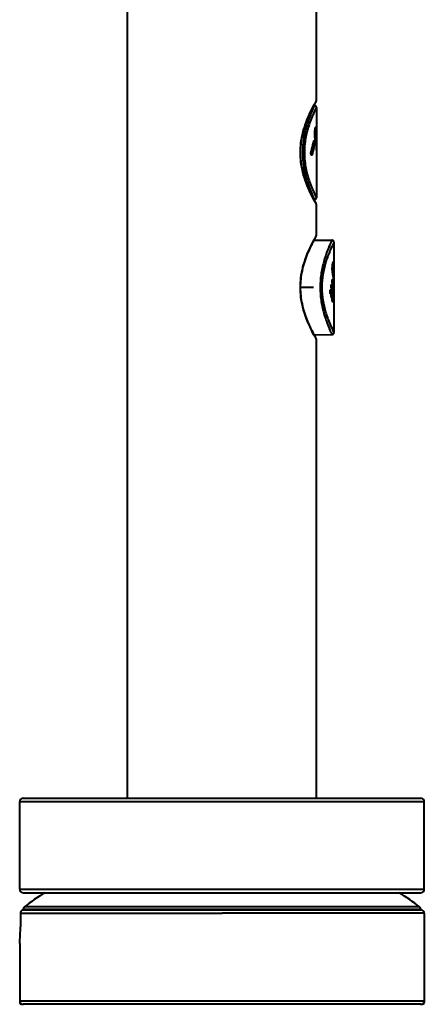
# Model space of a CAD drawing. Units: inches. Extents: x 0 to 559, y 0 to 432.
# Drawn here: x 388 to 418, y 257 to 330 of the extents above; entities that cross this region are included whole.
import ezdxf

# ---------------------------------------------------------------- set-up
doc = ezdxf.new("R2010")
doc.units = ezdxf.units.IN
doc.header["$MEASUREMENT"] = 0
doc.layers.add('Layer 1', color=7, linetype='Continuous')

msp = doc.modelspace()

# ---------------------------------------------------------------- linework, layer by layer
at = {"layer": 'Layer 1', "color": 7, "lineweight": 40}
for points in [[(396.398, 271.922), (396.398, 380.625)], [(410.398, 323.65), (410.398, 331.686)], [(410.234, 323.324), (410.266, 323.383), (410.294, 323.435)], [(410.235, 323.325), (410.266, 323.384), (410.294, 323.435)], [(410.294, 323.435), (410.318, 323.48)], [(410.318, 323.48), (410.338, 323.517)], [(410.338, 323.517), (410.368, 323.571)], [(410.35, 323.565), (410.351, 323.568), (410.352, 323.57), (410.354, 323.572), (410.355, 323.574), (410.356, 323.577), (410.358, 323.579), (410.359, 323.581), (410.36, 323.583), (410.361, 323.585), (410.362, 323.588)], [(410.362, 323.588), (410.398, 323.65)], [(410.362, 323.588), (410.375, 323.609), (410.383, 323.625), (410.39, 323.637)], [(410.368, 323.571), (410.385, 323.601)], [(410.39, 323.637), (410.395, 323.645), (410.397, 323.65), (410.398, 323.65)], [(410.207, 316.298), (410.137, 316.432), (410.022, 316.66), (409.917, 316.883), (409.831, 317.075), (409.742, 317.286), (409.661, 317.492), (409.587, 317.693), (409.572, 317.737), (409.507, 317.934), (409.45, 318.127), (409.398, 318.317), (409.354, 318.503), (409.316, 318.687), (409.309, 318.719), (409.278, 318.902), (409.252, 319.085), (409.232, 319.266), (409.218, 319.445), (409.209, 319.624), (409.207, 319.8), (409.209, 319.977), (409.218, 320.155), (409.232, 320.335), (409.252, 320.516), (409.278, 320.698), (409.309, 320.881), (409.316, 320.914), (409.354, 321.097), (409.399, 321.284), (409.45, 321.474), (409.508, 321.667), (409.573, 321.863), (409.588, 321.907), (409.661, 322.109), (409.742, 322.315), (409.831, 322.526), (409.917, 322.718), (410.023, 322.94), (410.137, 323.168), (410.207, 323.302)], [(410.235, 316.275), (410.2, 316.341), (410.162, 316.415), (410.121, 316.496), (410.077, 316.584), (410.03, 316.679), (409.981, 316.782), (409.93, 316.892), (409.877, 317.009), (409.824, 317.132), (409.77, 317.26), (409.716, 317.394), (409.663, 317.532), (409.612, 317.674), (409.562, 317.819), (409.515, 317.967), (409.47, 318.117), (409.428, 318.269), (409.39, 318.422), (409.355, 318.575), (409.325, 318.729), (409.298, 318.882), (409.276, 319.036), (409.257, 319.188), (409.242, 319.341), (409.232, 319.494), (409.226, 319.647), (409.224, 319.799), (409.226, 319.952), (409.232, 320.105), (409.242, 320.257), (409.257, 320.41), (409.275, 320.563), (409.298, 320.716), (409.324, 320.87), (409.355, 321.023), (409.39, 321.176), (409.428, 321.329), (409.47, 321.481), (409.514, 321.631), (409.561, 321.779), (409.611, 321.924), (409.662, 322.066), (409.715, 322.204), (409.769, 322.339), (409.823, 322.467), (409.876, 322.59), (409.929, 322.707), (409.98, 322.817), (410.029, 322.92), (410.076, 323.015), (410.12, 323.103), (410.161, 323.184), (410.2, 323.258)], [(410.249, 323.301), (410.249, 323.301), (410.249, 323.301), (410.248, 323.299), (410.248, 323.299), (410.246, 323.295), (410.244, 323.29), (410.238, 323.277), (410.229, 323.258), (410.218, 323.234), (410.205, 323.205), (410.189, 323.171), (410.171, 323.132), (410.13, 323.039), (410.081, 322.927), (410.026, 322.797), (410.026, 322.797), (410.023, 322.789), (409.967, 322.65), (409.953, 322.614), (409.903, 322.487), (409.856, 322.358), (409.838, 322.308), (409.832, 322.29), (409.787, 322.161), (409.745, 322.034), (409.705, 321.909), (409.68, 321.826), (409.645, 321.703), (409.612, 321.581), (409.581, 321.46), (409.576, 321.44), (409.548, 321.32), (409.522, 321.202), (409.499, 321.084), (409.477, 320.968)], [(410.398, 323.151), (410.397, 323.149), (410.397, 323.149), (410.394, 323.144), (410.393, 323.141), (410.388, 323.131), (410.387, 323.129), (410.378, 323.111), (410.367, 323.09), (410.354, 323.063), (410.321, 322.995), (410.28, 322.909), (410.232, 322.805), (410.177, 322.685), (410.124, 322.562), (410.118, 322.548), (410.086, 322.472), (410.036, 322.35), (409.989, 322.231), (409.98, 322.209), (409.936, 322.091), (409.894, 321.974), (409.855, 321.858), (409.827, 321.773), (409.792, 321.659), (409.759, 321.547), (409.728, 321.435), (409.72, 321.407), (409.692, 321.296), (409.665, 321.187), (409.641, 321.078), (409.619, 320.97)], [(410.2, 323.258), (410.234, 323.324)], [(410.223, 323.302), (410.235, 323.325)], [(410.249, 323.301), (410.223, 323.302)], [(410.398, 323.151), (410.398, 323.155), (410.397, 323.161), (410.397, 323.166), (410.396, 323.172), (410.396, 323.177), (410.395, 323.183), (410.393, 323.188), (410.391, 323.194), (410.39, 323.199), (410.388, 323.205), (410.386, 323.21), (410.383, 323.216), (410.38, 323.221), (410.377, 323.227), (410.374, 323.232), (410.371, 323.237), (410.367, 323.242), (410.363, 323.247), (410.359, 323.252), (410.354, 323.257), (410.349, 323.261), (410.345, 323.266), (410.339, 323.27), (410.334, 323.274), (410.328, 323.278), (410.322, 323.281), (410.316, 323.285), (410.31, 323.288), (410.304, 323.291), (410.297, 323.293), (410.29, 323.295), (410.283, 323.297), (410.276, 323.299), (410.269, 323.3), (410.262, 323.301), (410.254, 323.301), (410.249, 323.301)], [(410.398, 323.151), (410.398, 316.449)], [(410.368, 321.558), (410.368, 321.56), (410.365, 321.582), (410.362, 321.601), (410.36, 321.617), (410.358, 321.626), (410.355, 321.637), (410.352, 321.646), (410.349, 321.653), (410.347, 321.659), (410.344, 321.663), (410.341, 321.666), (410.339, 321.668), (410.337, 321.669), (410.335, 321.67), (410.333, 321.67), (410.33, 321.67), (410.328, 321.669), (410.325, 321.667), (410.324, 321.666), (410.321, 321.663), (410.317, 321.659), (410.314, 321.653), (410.31, 321.646), (410.31, 321.645), (410.306, 321.636), (410.303, 321.629), (410.299, 321.617), (410.297, 321.61), (410.292, 321.594), (410.291, 321.589), (410.286, 321.57), (410.285, 321.566), (410.28, 321.545), (410.276, 321.52), (410.275, 321.516), (410.271, 321.489), (410.267, 321.461), (410.263, 321.431), (410.26, 321.403), (410.257, 321.37), (410.255, 321.343), (410.253, 321.308), (410.252, 321.282), (410.251, 321.263), (410.25, 321.227), (410.249, 321.191), (410.25, 321.155), (410.251, 321.119), (410.251, 321.098), (410.253, 321.062), (410.255, 321.027), (410.258, 320.994), (410.261, 320.968), (410.262, 320.953)], [(410.312, 321.017), (410.309, 321.032), (410.308, 321.038), (410.306, 321.056), (410.305, 321.061), (410.304, 321.08), (410.303, 321.086), (410.303, 321.09), (410.302, 321.101), (410.301, 321.112), (410.3, 321.134), (410.299, 321.143), (410.299, 321.167), (410.299, 321.191), (410.299, 321.2), (410.299, 321.223), (410.299, 321.233), (410.3, 321.256), (410.302, 321.278), (410.303, 321.288), (410.305, 321.308), (410.307, 321.327), (410.308, 321.339), (410.311, 321.354), (410.314, 321.367), (410.314, 321.37), (410.317, 321.38), (410.319, 321.388), (410.321, 321.395), (410.323, 321.398), (410.325, 321.402), (410.326, 321.405), (410.328, 321.408), (410.33, 321.409), (410.331, 321.41), (410.333, 321.41), (410.333, 321.41), (410.334, 321.41), (410.335, 321.41), (410.337, 321.409), (410.338, 321.407), (410.339, 321.405), (410.34, 321.405), (410.341, 321.401), (410.341, 321.401), (410.343, 321.396), (410.345, 321.391), (410.347, 321.384), (410.348, 321.376), (410.349, 321.372)], [(410.349, 321.372), (410.349, 321.372), (410.349, 321.37), (410.349, 321.369), (410.35, 321.368), (410.35, 321.367), (410.35, 321.366), (410.35, 321.364), (410.35, 321.363), (410.35, 321.361), (410.351, 321.36), (410.351, 321.358)], [(410.351, 321.358), (410.358, 321.307), (410.364, 321.255), (410.365, 321.25), (410.37, 321.198), (410.376, 321.146), (410.38, 321.095), (410.385, 321.043), (410.388, 320.991), (410.391, 320.94), (410.393, 320.888), (410.395, 320.836), (410.397, 320.785), (410.397, 320.733), (410.398, 320.681)], [(410.398, 321.021), (410.397, 321.067), (410.397, 321.114), (410.396, 321.161), (410.394, 321.208), (410.392, 321.255), (410.39, 321.302), (410.387, 321.349), (410.383, 321.396), (410.38, 321.443), (410.375, 321.489), (410.373, 321.511), (410.368, 321.558)], [(410.005, 319.846), (410.027, 319.921), (410.048, 319.995), (410.068, 320.07), (410.088, 320.145), (410.107, 320.22), (410.125, 320.296), (410.143, 320.372), (410.161, 320.448), (410.177, 320.524), (410.194, 320.601), (410.196, 320.612)], [(410.196, 320.612), (410.198, 320.622), (410.201, 320.631), (410.202, 320.636), (410.203, 320.64), (410.204, 320.642), (410.207, 320.649), (410.209, 320.654), (410.212, 320.657), (410.213, 320.659), (410.215, 320.661), (410.217, 320.663), (410.219, 320.665), (410.221, 320.666), (410.223, 320.666), (410.225, 320.666), (410.226, 320.665), (410.228, 320.664), (410.23, 320.663), (410.232, 320.661), (410.234, 320.658), (410.236, 320.654), (410.238, 320.65), (410.24, 320.644), (410.243, 320.637), (410.245, 320.629), (410.245, 320.628), (410.247, 320.618), (410.249, 320.607), (410.251, 320.599), (410.252, 320.585), (410.254, 320.57), (410.254, 320.565), (410.255, 320.548), (410.255, 320.531), (410.255, 320.528), (410.256, 320.51), (410.256, 320.507), (410.255, 320.49), (410.255, 320.488), (410.254, 320.471), (410.254, 320.469), (410.253, 320.453), (410.253, 320.45), (410.251, 320.436), (410.25, 320.432), (410.248, 320.419)], [(410.262, 320.953), (410.263, 320.942), (410.265, 320.927), (410.267, 320.912), (410.268, 320.903), (410.27, 320.889), (410.273, 320.875), (410.275, 320.862), (410.276, 320.854), (410.278, 320.842), (410.281, 320.83), (410.283, 320.818)], [(410.283, 320.818), (410.286, 320.806), (410.299, 320.742), (410.312, 320.678), (410.324, 320.614), (410.334, 320.549), (410.344, 320.485), (410.353, 320.421), (410.361, 320.356), (410.369, 320.292), (410.376, 320.227), (410.377, 320.214), (410.382, 320.149), (410.387, 320.084), (410.391, 320.02), (410.394, 319.955), (410.396, 319.89), (410.397, 319.825), (410.398, 319.761)], [(410.398, 320.1), (410.397, 320.161), (410.396, 320.221), (410.395, 320.281), (410.392, 320.341), (410.388, 320.401), (410.385, 320.462), (410.38, 320.522), (410.374, 320.582), (410.368, 320.642), (410.361, 320.702), (410.353, 320.762), (410.345, 320.822), (410.335, 320.882), (410.333, 320.898), (410.323, 320.958), (410.312, 321.017)], [(410.081, 319.653), (410.079, 319.646), (410.077, 319.639), (410.074, 319.632), (410.072, 319.626), (410.069, 319.621), (410.066, 319.616), (410.066, 319.616), (410.063, 319.612), (410.06, 319.608), (410.06, 319.607), (410.057, 319.605), (410.054, 319.603), (410.053, 319.602), (410.05, 319.601), (410.048, 319.6), (410.046, 319.6), (410.045, 319.6), (410.042, 319.6), (410.039, 319.601), (410.037, 319.602), (410.034, 319.603), (410.031, 319.605), (410.028, 319.608), (410.025, 319.611), (410.022, 319.615), (410.021, 319.617), (410.018, 319.622), (410.015, 319.628), (410.012, 319.635), (410.01, 319.639), (410.007, 319.647), (410.004, 319.656), (410.002, 319.667), (409.999, 319.678), (409.997, 319.69), (409.996, 319.702), (409.996, 319.702), (409.994, 319.715), (409.994, 319.729), (409.993, 319.739), (409.993, 319.753), (409.993, 319.763), (409.994, 319.777), (409.994, 319.782), (409.995, 319.795), (409.996, 319.801), (409.998, 319.813), (409.999, 319.819), (410.001, 319.83), (410.002, 319.836), (410.005, 319.846)], [(410.248, 320.419), (410.247, 320.414), (410.233, 320.337), (410.219, 320.26), (410.204, 320.183), (410.188, 320.107), (410.172, 320.031), (410.155, 319.955), (410.137, 319.879), (410.119, 319.804), (410.1, 319.728), (410.081, 319.653)], [(409.477, 318.632), (409.499, 318.515), (409.523, 318.398), (409.548, 318.279), (409.577, 318.159), (409.581, 318.14), (409.612, 318.019), (409.645, 317.897), (409.68, 317.775), (409.705, 317.691), (409.744, 317.567), (409.786, 317.44), (409.831, 317.311), (409.837, 317.292), (409.886, 317.16), (409.903, 317.114), (409.916, 317.079), (409.966, 316.951), (410.018, 316.823), (410.026, 316.804), (410.081, 316.674), (410.13, 316.562), (410.171, 316.468), (410.189, 316.429), (410.204, 316.395), (410.218, 316.366), (410.229, 316.342), (410.238, 316.323), (410.244, 316.309), (410.246, 316.305), (410.248, 316.301), (410.248, 316.301), (410.249, 316.299), (410.249, 316.299), (410.249, 316.299)], [(409.619, 318.63), (409.641, 318.522), (409.665, 318.413), (409.692, 318.303), (409.72, 318.193), (409.751, 318.081), (409.783, 317.969), (409.818, 317.856), (409.855, 317.742), (409.894, 317.627), (409.936, 317.51), (409.981, 317.391), (409.989, 317.369), (410.018, 317.295), (410.067, 317.173), (410.118, 317.051), (410.17, 316.931), (410.177, 316.915), (410.232, 316.794), (410.28, 316.691), (410.321, 316.605), (410.354, 316.537), (410.367, 316.51), (410.378, 316.488), (410.387, 316.471), (410.388, 316.467), (410.393, 316.458), (410.393, 316.458), (410.397, 316.451), (410.397, 316.45), (410.398, 316.449)], [(410.212, 316.289), (410.211, 316.29), (410.211, 316.291), (410.21, 316.292), (410.21, 316.293), (410.21, 316.293), (410.209, 316.294), (410.208, 316.295), (410.208, 316.296), (410.207, 316.297), (410.207, 316.298)], [(410.223, 316.298), (410.249, 316.299)], [(410.266, 316.216), (410.234, 316.276)], [(410.249, 316.299), (410.258, 316.299), (410.267, 316.3), (410.276, 316.301), (410.284, 316.303), (410.293, 316.306), (410.301, 316.308), (410.309, 316.312), (410.317, 316.315), (410.324, 316.319), (410.331, 316.324), (410.338, 316.329), (410.344, 316.334), (410.35, 316.339), (410.356, 316.345), (410.361, 316.35), (410.366, 316.356), (410.37, 316.363), (410.375, 316.369), (410.379, 316.375), (410.382, 316.382), (410.385, 316.389), (410.388, 316.396), (410.39, 316.402), (410.392, 316.409), (410.394, 316.416), (410.396, 316.423), (410.397, 316.43), (410.397, 316.436), (410.398, 316.443), (410.398, 316.449)], [(410.318, 316.12), (410.294, 316.165), (410.266, 316.217)], [(410.294, 316.165), (410.266, 316.216)], [(410.385, 315.999), (410.355, 316.052), (410.339, 316.082), (410.318, 316.12)], [(410.368, 316.029), (410.338, 316.083), (410.318, 316.12)], [(410.351, 316.033), (410.351, 316.033), (410.351, 316.033), (410.351, 316.033), (410.35, 316.034), (410.35, 316.034), (410.35, 316.034), (410.35, 316.034), (410.35, 316.035), (410.35, 316.035), (410.35, 316.035)], [(410.385, 315.999), (410.368, 316.028)], [(410.398, 315.95), (410.368, 316.003)], [(410.398, 315.95), (410.396, 315.953)], [(410.398, 313.65), (410.398, 315.95)], [(410.213, 306.287), (410.144, 306.418), (410.029, 306.647), (409.923, 306.87), (409.836, 307.062), (409.747, 307.274), (409.666, 307.48), (409.591, 307.682), (409.575, 307.729), (409.51, 307.926), (409.452, 308.119), (409.4, 308.31), (409.355, 308.496), (409.317, 308.681), (409.31, 308.718), (409.278, 308.901), (409.252, 309.083), (409.232, 309.265), (409.218, 309.445), (409.209, 309.624), (409.207, 309.8), (409.209, 309.977), (409.218, 310.156), (409.232, 310.336), (409.252, 310.517), (409.278, 310.7), (409.31, 310.883), (409.317, 310.92), (409.355, 311.104), (409.4, 311.291), (409.452, 311.481), (409.51, 311.675), (409.575, 311.872), (409.591, 311.918), (409.666, 312.121), (409.747, 312.327), (409.837, 312.538), (409.923, 312.731), (410.03, 312.954), (410.145, 313.183), (410.213, 313.314)], [(410.235, 306.275), (410.2, 306.341), (410.162, 306.415), (410.121, 306.496), (410.077, 306.584), (410.03, 306.679), (409.981, 306.782), (409.93, 306.892), (409.877, 307.009), (409.824, 307.131), (409.77, 307.26), (409.716, 307.394), (409.663, 307.532), (409.612, 307.674), (409.562, 307.819), (409.515, 307.967), (409.47, 308.117), (409.428, 308.269), (409.39, 308.422), (409.355, 308.575), (409.325, 308.728), (409.298, 308.882), (409.276, 309.035), (409.257, 309.188), (409.242, 309.341), (409.232, 309.494), (409.226, 309.647), (409.224, 309.799), (409.226, 309.952), (409.232, 310.104), (409.242, 310.257), (409.257, 310.41), (409.275, 310.563), (409.298, 310.716), (409.324, 310.87), (409.355, 311.023), (409.39, 311.176), (409.428, 311.329), (409.469, 311.481), (409.514, 311.631), (409.561, 311.779), (409.611, 311.924), (409.662, 312.066), (409.715, 312.204), (409.769, 312.338), (409.823, 312.467), (409.876, 312.59), (409.929, 312.707), (409.98, 312.817), (410.029, 312.92), (410.076, 313.015), (410.12, 313.103), (410.161, 313.184), (410.2, 313.258)], [(410.2, 313.258), (410.234, 313.324), (410.266, 313.383), (410.294, 313.435)], [(410.228, 313.313), (410.235, 313.325), (410.266, 313.384), (410.294, 313.436)], [(410.228, 313.313), (411.549, 313.301)], [(410.294, 313.435), (410.318, 313.48)], [(410.318, 313.48), (410.338, 313.517)], [(410.338, 313.517), (410.368, 313.571)], [(410.35, 313.565), (410.351, 313.568), (410.352, 313.57), (410.354, 313.572), (410.355, 313.574), (410.356, 313.576), (410.358, 313.579), (410.359, 313.581), (410.36, 313.583), (410.361, 313.585), (410.362, 313.588)], [(410.362, 313.588), (410.398, 313.65)], [(410.362, 313.588), (410.375, 313.609), (410.383, 313.625), (410.39, 313.637)], [(410.368, 313.571), (410.385, 313.601)], [(410.39, 313.637), (410.395, 313.645), (410.397, 313.649), (410.398, 313.65)], [(411.549, 313.301), (411.549, 313.301), (411.549, 313.301), (411.548, 313.299), (411.548, 313.299), (411.546, 313.295), (411.544, 313.29), (411.538, 313.277), (411.529, 313.258), (411.518, 313.234), (411.505, 313.205), (411.489, 313.171), (411.471, 313.132), (411.43, 313.039), (411.381, 312.927), (411.326, 312.797), (411.326, 312.797), (411.323, 312.789), (411.267, 312.65), (411.253, 312.614), (411.203, 312.487), (411.156, 312.359), (411.138, 312.308), (411.131, 312.291), (411.087, 312.161), (411.045, 312.034), (411.005, 311.91), (410.98, 311.826), (410.945, 311.703), (410.912, 311.581), (410.881, 311.46), (410.876, 311.44), (410.848, 311.321), (410.822, 311.202), (410.799, 311.085), (410.777, 310.968)], [(411.698, 313.151), (411.697, 313.155), (411.697, 313.161), (411.697, 313.166), (411.696, 313.171), (411.695, 313.177), (411.694, 313.183), (411.693, 313.188), (411.692, 313.194), (411.69, 313.199), (411.688, 313.205), (411.686, 313.21), (411.683, 313.216), (411.68, 313.221), (411.677, 313.227), (411.674, 313.232), (411.671, 313.237), (411.667, 313.242), (411.663, 313.247), (411.659, 313.252), (411.654, 313.257), (411.65, 313.262), (411.644, 313.266), (411.639, 313.27), (411.634, 313.274), (411.628, 313.278), (411.622, 313.281), (411.616, 313.285), (411.61, 313.288), (411.603, 313.29), (411.597, 313.293), (411.59, 313.295), (411.583, 313.297), (411.576, 313.299), (411.569, 313.3), (411.561, 313.301), (411.554, 313.301), (411.549, 313.301)], [(411.698, 313.151), (411.697, 313.15), (411.696, 313.149), (411.694, 313.144), (411.693, 313.141), (411.687, 313.131), (411.686, 313.129), (411.678, 313.111), (411.667, 313.089), (411.654, 313.063), (411.621, 312.995), (411.58, 312.909), (411.532, 312.805), (411.477, 312.685), (411.424, 312.562), (411.418, 312.549), (411.386, 312.473), (411.336, 312.35), (411.289, 312.231), (411.281, 312.209), (411.236, 312.091), (411.194, 311.974), (411.155, 311.858), (411.127, 311.774), (411.092, 311.66), (411.059, 311.547), (411.028, 311.436), (411.02, 311.407), (410.992, 311.297), (410.965, 311.187), (410.941, 311.079), (410.919, 310.971)], [(411.698, 313.151), (411.698, 306.449)], [(411.575, 311.508), (411.571, 311.482), (411.567, 311.453), (411.565, 311.432), (411.563, 311.413), (411.56, 311.381), (411.557, 311.347), (411.556, 311.323), (411.554, 311.288), (411.553, 311.253), (411.553, 311.225), (411.552, 311.19), (411.553, 311.156), (411.553, 311.122), (411.555, 311.088), (411.557, 311.061), (411.559, 311.027), (411.562, 310.994), (411.564, 310.972), (411.568, 310.941), (411.571, 310.911), (411.574, 310.895), (411.577, 310.874), (411.581, 310.85), (411.586, 310.829)], [(411.67, 311.567), (411.669, 311.572), (411.667, 311.59), (411.664, 311.606), (411.662, 311.62), (411.66, 311.63), (411.657, 311.639), (411.655, 311.648), (411.653, 311.655), (411.653, 311.655), (411.65, 311.66), (411.648, 311.664), (411.646, 311.668), (411.643, 311.67), (411.641, 311.672), (411.641, 311.672), (411.639, 311.674), (411.637, 311.674), (411.635, 311.675), (411.633, 311.675), (411.631, 311.674), (411.629, 311.673), (411.626, 311.671), (411.624, 311.669), (411.621, 311.665), (411.618, 311.661), (411.615, 311.656), (411.612, 311.649), (411.608, 311.641), (411.604, 311.631), (411.601, 311.622), (411.597, 311.61), (411.593, 311.595), (411.589, 311.579), (411.587, 311.573), (411.586, 311.568), (411.582, 311.55), (411.578, 311.53), (411.575, 311.508)], [(411.614, 311.03), (411.612, 311.04), (411.611, 311.05), (411.61, 311.061), (411.608, 311.072), (411.606, 311.092), (411.606, 311.096), (411.605, 311.1), (411.604, 311.122), (411.603, 311.133), (411.602, 311.157), (411.602, 311.179), (411.602, 311.202), (411.602, 311.226), (411.602, 311.238), (411.603, 311.261), (411.603, 311.265), (411.604, 311.269), (411.605, 311.291), (411.606, 311.304), (411.607, 311.316), (411.609, 311.328), (411.61, 311.339)], [(411.61, 311.339), (411.611, 311.348), (411.613, 311.361), (411.615, 311.369), (411.617, 311.38), (411.619, 311.387), (411.622, 311.396), (411.624, 311.402), (411.626, 311.407), (411.627, 311.409), (411.629, 311.412), (411.63, 311.415), (411.631, 311.415), (411.632, 311.416), (411.633, 311.417), (411.635, 311.417)], [(411.698, 310.125), (411.697, 310.185), (411.696, 310.245), (411.694, 310.305), (411.692, 310.364), (411.688, 310.424), (411.685, 310.484), (411.68, 310.544), (411.674, 310.604), (411.668, 310.663), (411.661, 310.723), (411.654, 310.783), (411.645, 310.842), (411.636, 310.901), (411.635, 310.911), (411.625, 310.971), (411.614, 311.03)], [(411.635, 311.417), (411.636, 311.417), (411.637, 311.416), (411.638, 311.416), (411.64, 311.414), (411.641, 311.411), (411.641, 311.411), (411.643, 311.407), (411.644, 311.403), (411.646, 311.4), (411.647, 311.393), (411.649, 311.388), (411.65, 311.381), (411.651, 311.375), (411.652, 311.366)], [(411.652, 311.366), (411.659, 311.315), (411.665, 311.264), (411.665, 311.262), (411.671, 311.211), (411.676, 311.16), (411.681, 311.109), (411.685, 311.057), (411.688, 311.006), (411.691, 310.955), (411.693, 310.903), (411.695, 310.852), (411.697, 310.8), (411.697, 310.749), (411.698, 310.698)], [(411.698, 311.041), (411.697, 311.088), (411.697, 311.135), (411.696, 311.182), (411.694, 311.229), (411.692, 311.276), (411.69, 311.323), (411.687, 311.369), (411.683, 311.417), (411.68, 311.463), (411.675, 311.51), (411.674, 311.521), (411.67, 311.567)], [(411.568, 310.245), (411.568, 310.255), (411.568, 310.264), (411.568, 310.274), (411.569, 310.283), (411.569, 310.284), (411.57, 310.301), (411.571, 310.31), (411.571, 310.318), (411.572, 310.321), (411.573, 310.335), (411.574, 310.339), (411.576, 310.351), (411.577, 310.355), (411.579, 310.364), (411.58, 310.367), (411.582, 310.375), (411.584, 310.38), (411.585, 310.384), (411.587, 310.386), (411.589, 310.39), (411.59, 310.392), (411.59, 310.392), (411.592, 310.394), (411.592, 310.394), (411.594, 310.395), (411.594, 310.395), (411.595, 310.395), (411.595, 310.395)], [(411.586, 310.829), (411.588, 310.819), (411.601, 310.755), (411.613, 310.692), (411.625, 310.628), (411.635, 310.564), (411.645, 310.5), (411.654, 310.436), (411.662, 310.372), (411.67, 310.308), (411.676, 310.243), (411.677, 310.233), (411.683, 310.169), (411.687, 310.104), (411.691, 310.04), (411.694, 309.975), (411.696, 309.911), (411.697, 309.847), (411.698, 309.782)], [(411.595, 310.395), (411.596, 310.395), (411.597, 310.395), (411.597, 310.395), (411.599, 310.394), (411.599, 310.394), (411.6, 310.392), (411.6, 310.392), (411.602, 310.39), (411.604, 310.386), (411.605, 310.383), (411.607, 310.378), (411.608, 310.375), (411.61, 310.367), (411.612, 310.358), (411.613, 310.351), (411.615, 310.339), (411.616, 310.324), (411.617, 310.318), (411.618, 310.301), (411.618, 310.301), (411.619, 310.283), (411.619, 310.274), (411.62, 310.264), (411.62, 310.255), (411.62, 310.245)], [(410.175, 309.8), (409.224, 309.8)], [(411.408, 309.474), (411.408, 309.483), (411.408, 309.493), (411.409, 309.502), (411.409, 309.511), (411.41, 309.515), (411.411, 309.529), (411.412, 309.538), (411.414, 309.546), (411.415, 309.552), (411.417, 309.563), (411.418, 309.569), (411.42, 309.579), (411.422, 309.584), (411.425, 309.593), (411.427, 309.597), (411.43, 309.604), (411.432, 309.608), (411.435, 309.612), (411.437, 309.616), (411.44, 309.619), (411.44, 309.619), (411.443, 309.621), (411.443, 309.621), (411.445, 309.623), (411.446, 309.623), (411.448, 309.624), (411.449, 309.624), (411.449, 309.624), (411.451, 309.624)], [(411.451, 309.624), (411.452, 309.624), (411.453, 309.624), (411.454, 309.624), (411.456, 309.623), (411.456, 309.623), (411.458, 309.621), (411.459, 309.621), (411.461, 309.619), (411.461, 309.619), (411.464, 309.616), (411.466, 309.612), (411.469, 309.608), (411.471, 309.604), (411.474, 309.597), (411.476, 309.59), (411.478, 309.581), (411.479, 309.579), (411.481, 309.569), (411.484, 309.558), (411.485, 309.547), (411.487, 309.533), (411.487, 309.529), (411.489, 309.514), (411.489, 309.512), (411.489, 309.502), (411.49, 309.493), (411.49, 309.483), (411.49, 309.474)], [(411.496, 309.859), (411.496, 309.869), (411.496, 309.879), (411.497, 309.888), (411.497, 309.897), (411.497, 309.9), (411.499, 309.915), (411.5, 309.924), (411.501, 309.932), (411.501, 309.937), (411.503, 309.949), (411.504, 309.954), (411.507, 309.965), (411.508, 309.97), (411.51, 309.979), (411.511, 309.983), (411.514, 309.99), (411.516, 309.994), (411.518, 309.998), (411.52, 310.001), (411.522, 310.004), (411.522, 310.004), (411.525, 310.007), (411.525, 310.007), (411.527, 310.008), (411.527, 310.008), (411.529, 310.009), (411.529, 310.009), (411.53, 310.01), (411.531, 310.01)], [(411.531, 309.71), (411.53, 309.71), (411.529, 309.71), (411.529, 309.71), (411.527, 309.711), (411.527, 309.711), (411.525, 309.712), (411.525, 309.713), (411.522, 309.715), (411.522, 309.715), (411.52, 309.718), (411.518, 309.721), (411.516, 309.726), (411.514, 309.73), (411.511, 309.737), (411.509, 309.745), (411.509, 309.745), (411.507, 309.754), (411.505, 309.764), (411.502, 309.776), (411.501, 309.786), (411.499, 309.801), (411.499, 309.804), (411.499, 309.806), (411.497, 309.822), (411.497, 309.831), (411.496, 309.84), (411.496, 309.85), (411.496, 309.859)], [(411.531, 310.01), (411.532, 310.01), (411.533, 310.009), (411.533, 310.009), (411.535, 310.008), (411.536, 310.008), (411.537, 310.007), (411.538, 310.006), (411.54, 310.004), (411.54, 310.004), (411.542, 310.001), (411.544, 309.998), (411.546, 309.993), (411.547, 309.989), (411.55, 309.983), (411.552, 309.974), (411.554, 309.965), (411.556, 309.954), (411.558, 309.942), (411.559, 309.933), (411.56, 309.918), (411.561, 309.915), (411.562, 309.898), (411.562, 309.897), (411.562, 309.888), (411.562, 309.879), (411.563, 309.869), (411.563, 309.859)], [(411.563, 309.859), (411.563, 309.85), (411.562, 309.84), (411.562, 309.831), (411.562, 309.822), (411.562, 309.821), (411.561, 309.804), (411.56, 309.801), (411.559, 309.786), (411.558, 309.777), (411.556, 309.765), (411.554, 309.754), (411.552, 309.745), (411.55, 309.737), (411.547, 309.73), (411.546, 309.726), (411.544, 309.721), (411.542, 309.718), (411.54, 309.715), (411.54, 309.715), (411.538, 309.713), (411.537, 309.712), (411.536, 309.711), (411.535, 309.711), (411.533, 309.71), (411.533, 309.71), (411.532, 309.71), (411.531, 309.71)], [(411.595, 310.095), (411.594, 310.095), (411.594, 310.095), (411.592, 310.096), (411.592, 310.096), (411.59, 310.098), (411.59, 310.098), (411.589, 310.1), (411.587, 310.104), (411.585, 310.107), (411.583, 310.112), (411.582, 310.115), (411.58, 310.123), (411.578, 310.132), (411.576, 310.139), (411.574, 310.151), (411.573, 310.155), (411.572, 310.169), (411.571, 310.172), (411.571, 310.18), (411.57, 310.189), (411.569, 310.207), (411.569, 310.207), (411.568, 310.216), (411.568, 310.226), (411.568, 310.235), (411.568, 310.245)], [(411.572, 309.568), (411.572, 309.578), (411.572, 309.587), (411.573, 309.597), (411.573, 309.606), (411.573, 309.606), (411.574, 309.624), (411.575, 309.633), (411.576, 309.641), (411.576, 309.644), (411.578, 309.658), (411.578, 309.662), (411.58, 309.674), (411.581, 309.677), (411.583, 309.687), (411.584, 309.69), (411.586, 309.698), (411.588, 309.703), (411.589, 309.707), (411.591, 309.709), (411.592, 309.713), (411.594, 309.715), (411.594, 309.715), (411.596, 309.717), (411.596, 309.717), (411.598, 309.718), (411.598, 309.718), (411.599, 309.718)], [(411.599, 309.418), (411.598, 309.418), (411.598, 309.419), (411.596, 309.419), (411.596, 309.419), (411.594, 309.421), (411.594, 309.421), (411.593, 309.423), (411.591, 309.427), (411.589, 309.43), (411.587, 309.435), (411.586, 309.438), (411.584, 309.446), (411.582, 309.455), (411.58, 309.462), (411.578, 309.474), (411.577, 309.488), (411.576, 309.495), (411.574, 309.511), (411.574, 309.512), (411.574, 309.512), (411.573, 309.53), (411.573, 309.539), (411.572, 309.549), (411.572, 309.558), (411.572, 309.568)], [(411.62, 310.245), (411.62, 310.235), (411.62, 310.226), (411.619, 310.216), (411.619, 310.207), (411.618, 310.189), (411.618, 310.189), (411.617, 310.172), (411.616, 310.166), (411.615, 310.151), (411.613, 310.139), (411.612, 310.132), (411.61, 310.123), (411.608, 310.115), (411.607, 310.112), (411.605, 310.107), (411.604, 310.104), (411.602, 310.1), (411.6, 310.098), (411.6, 310.098), (411.599, 310.097), (411.599, 310.096), (411.597, 310.095), (411.597, 310.095), (411.596, 310.095), (411.595, 310.095)], [(411.599, 309.718), (411.6, 309.718), (411.6, 309.718), (411.601, 309.718), (411.602, 309.717), (411.602, 309.717), (411.604, 309.715), (411.604, 309.715), (411.605, 309.713), (411.607, 309.709), (411.609, 309.706), (411.611, 309.701), (411.611, 309.698), (411.613, 309.69), (411.615, 309.681), (411.616, 309.674), (411.618, 309.661), (411.62, 309.647), (411.62, 309.641), (411.621, 309.624), (411.622, 309.606), (411.622, 309.597), (411.623, 309.587), (411.623, 309.578), (411.623, 309.568)], [(411.623, 309.568), (411.623, 309.558), (411.623, 309.549), (411.622, 309.539), (411.622, 309.53), (411.621, 309.512), (411.62, 309.494), (411.62, 309.489), (411.618, 309.475), (411.616, 309.462), (411.615, 309.455), (411.613, 309.446), (411.611, 309.438), (411.611, 309.435), (411.609, 309.43), (411.607, 309.427), (411.606, 309.424), (411.604, 309.421), (411.604, 309.421), (411.602, 309.42), (411.602, 309.419), (411.601, 309.419), (411.6, 309.418), (411.6, 309.418), (411.599, 309.418)], [(411.626, 309.954), (411.627, 309.963), (411.627, 309.973), (411.627, 309.982), (411.628, 309.991), (411.628, 310.01), (411.629, 310.018), (411.629, 310.027), (411.629, 310.027), (411.631, 310.043), (411.631, 310.045), (411.633, 310.059), (411.633, 310.061), (411.635, 310.073), (411.635, 310.074), (411.637, 310.084), (411.638, 310.088), (411.64, 310.092), (411.64, 310.094), (411.642, 310.098), (411.643, 310.1), (411.644, 310.102), (411.644, 310.102), (411.645, 310.103), (411.645, 310.103), (411.646, 310.103)], [(411.646, 309.803), (411.645, 309.804), (411.645, 309.804), (411.644, 309.805), (411.644, 309.805), (411.643, 309.806), (411.642, 309.809), (411.64, 309.812), (411.64, 309.815), (411.638, 309.821), (411.637, 309.823), (411.635, 309.832), (411.633, 309.844), (411.633, 309.847), (411.631, 309.861), (411.631, 309.863), (411.63, 309.879), (411.63, 309.88), (411.629, 309.888), (411.628, 309.897), (411.628, 309.915), (411.627, 309.925), (411.627, 309.934), (411.627, 309.944), (411.626, 309.954)], [(411.646, 310.103), (411.647, 310.103), (411.648, 310.103), (411.649, 310.102), (411.649, 310.102), (411.65, 310.1), (411.651, 310.098), (411.652, 310.094), (411.653, 310.092), (411.655, 310.085), (411.655, 310.083), (411.657, 310.074), (411.658, 310.062), (411.659, 310.059), (411.66, 310.045), (411.661, 310.027), (411.662, 310.01), (411.663, 309.991), (411.663, 309.982), (411.663, 309.972), (411.663, 309.963), (411.663, 309.953)], [(411.663, 309.953), (411.663, 309.944), (411.663, 309.934), (411.663, 309.924), (411.663, 309.915), (411.662, 309.897), (411.661, 309.88), (411.66, 309.862), (411.659, 309.848), (411.658, 309.844), (411.657, 309.832), (411.655, 309.823), (411.655, 309.821), (411.653, 309.815), (411.653, 309.812), (411.651, 309.809), (411.65, 309.806), (411.649, 309.805), (411.649, 309.805), (411.648, 309.804), (411.647, 309.804), (411.646, 309.803)], [(411.668, 309.662), (411.668, 309.672), (411.668, 309.682), (411.668, 309.691), (411.668, 309.7), (411.669, 309.718), (411.669, 309.727), (411.67, 309.736), (411.671, 309.753), (411.672, 309.768), (411.673, 309.782), (411.674, 309.792), (411.675, 309.797), (411.676, 309.801), (411.676, 309.802), (411.677, 309.807), (411.678, 309.809), (411.679, 309.811), (411.679, 309.812), (411.68, 309.812), (411.68, 309.812)], [(411.68, 309.512), (411.68, 309.512), (411.679, 309.512), (411.679, 309.513), (411.678, 309.515), (411.677, 309.517), (411.676, 309.522), (411.676, 309.523), (411.674, 309.532), (411.673, 309.544), (411.672, 309.556), (411.67, 309.574), (411.67, 309.588), (411.669, 309.606), (411.668, 309.624), (411.668, 309.633), (411.668, 309.643), (411.668, 309.652), (411.668, 309.662)], [(411.68, 309.812), (411.681, 309.812), (411.681, 309.812), (411.681, 309.811), (411.682, 309.809), (411.683, 309.807), (411.684, 309.802), (411.684, 309.801), (411.685, 309.792), (411.686, 309.78), (411.687, 309.768), (411.687, 309.756), (411.688, 309.736), (411.688, 309.718), (411.689, 309.7), (411.689, 309.691), (411.689, 309.681), (411.689, 309.672), (411.689, 309.662)], [(411.689, 309.662), (411.689, 309.652), (411.689, 309.642), (411.689, 309.633), (411.689, 309.624), (411.688, 309.606), (411.688, 309.588), (411.688, 309.575), (411.687, 309.556), (411.686, 309.544), (411.685, 309.532), (411.684, 309.523), (411.684, 309.522), (411.683, 309.517), (411.682, 309.515), (411.681, 309.513), (411.681, 309.512), (411.681, 309.512), (411.68, 309.512)], [(411.451, 309.324), (411.45, 309.324), (411.449, 309.324), (411.448, 309.324), (411.446, 309.325), (411.445, 309.325), (411.443, 309.327), (411.443, 309.327), (411.44, 309.329), (411.44, 309.329), (411.437, 309.332), (411.435, 309.336), (411.432, 309.34), (411.43, 309.344), (411.427, 309.35), (411.424, 309.358), (411.423, 309.36), (411.42, 309.369), (411.418, 309.378), (411.417, 309.384), (411.415, 309.396), (411.414, 309.401), (411.412, 309.41), (411.411, 309.418), (411.41, 309.432), (411.409, 309.436), (411.409, 309.446), (411.408, 309.455), (411.408, 309.465), (411.408, 309.474)], [(411.49, 309.474), (411.49, 309.464), (411.49, 309.455), (411.489, 309.445), (411.489, 309.436), (411.488, 309.434), (411.487, 309.418), (411.487, 309.414), (411.485, 309.401), (411.483, 309.389), (411.481, 309.378), (411.479, 309.368), (411.478, 309.366), (411.476, 309.358), (411.473, 309.35), (411.471, 309.344), (411.469, 309.34), (411.466, 309.335), (411.464, 309.332), (411.461, 309.329), (411.461, 309.329), (411.459, 309.327), (411.458, 309.327), (411.456, 309.325), (411.456, 309.325), (411.454, 309.324), (411.453, 309.324), (411.452, 309.324), (411.451, 309.324)], [(411.501, 309.183), (411.502, 309.192), (411.502, 309.202), (411.502, 309.211), (411.503, 309.22), (411.503, 309.223), (411.504, 309.238), (411.505, 309.247), (411.506, 309.255), (411.507, 309.26), (411.509, 309.272), (411.51, 309.277), (411.512, 309.288), (411.513, 309.293), (411.516, 309.301), (411.517, 309.305), (411.519, 309.312), (411.521, 309.317), (411.523, 309.321), (411.525, 309.324), (411.528, 309.327), (411.528, 309.327), (411.53, 309.329), (411.53, 309.33), (411.532, 309.331), (411.532, 309.331), (411.534, 309.332), (411.534, 309.332), (411.535, 309.332), (411.536, 309.333)], [(411.536, 309.033), (411.535, 309.033), (411.534, 309.033), (411.534, 309.033), (411.532, 309.034), (411.532, 309.034), (411.53, 309.035), (411.53, 309.035), (411.528, 309.038), (411.528, 309.038), (411.525, 309.041), (411.523, 309.044), (411.521, 309.049), (411.519, 309.052), (411.517, 309.059), (411.515, 309.067), (411.515, 309.067), (411.512, 309.077), (411.51, 309.087), (411.509, 309.092), (411.507, 309.105), (411.506, 309.109), (411.505, 309.118), (411.504, 309.126), (411.503, 309.142), (411.503, 309.144), (411.502, 309.154), (411.502, 309.163), (411.502, 309.173), (411.501, 309.183)], [(411.536, 309.333), (411.537, 309.332), (411.538, 309.332), (411.538, 309.332), (411.54, 309.331), (411.54, 309.331), (411.542, 309.33), (411.542, 309.329), (411.544, 309.327), (411.544, 309.327), (411.547, 309.324), (411.548, 309.321), (411.551, 309.316), (411.552, 309.312), (411.554, 309.306), (411.557, 309.297), (411.559, 309.288), (411.561, 309.277), (411.562, 309.265), (411.563, 309.256), (411.565, 309.24), (411.565, 309.238), (411.566, 309.221), (411.566, 309.22), (411.567, 309.211), (411.567, 309.202), (411.567, 309.192), (411.567, 309.183)], [(411.567, 309.183), (411.567, 309.173), (411.567, 309.163), (411.567, 309.154), (411.566, 309.144), (411.566, 309.144), (411.565, 309.126), (411.565, 309.124), (411.563, 309.109), (411.562, 309.1), (411.56, 309.087), (411.559, 309.077), (411.557, 309.067), (411.554, 309.059), (411.552, 309.052), (411.551, 309.049), (411.548, 309.044), (411.547, 309.041), (411.544, 309.038), (411.544, 309.038), (411.542, 309.036), (411.542, 309.035), (411.54, 309.034), (411.54, 309.034), (411.538, 309.033), (411.538, 309.033), (411.537, 309.033), (411.536, 309.033)], [(411.576, 308.891), (411.577, 308.901), (411.577, 308.91), (411.577, 308.92), (411.577, 308.929), (411.577, 308.929), (411.578, 308.947), (411.579, 308.956), (411.58, 308.964), (411.58, 308.967), (411.582, 308.981), (411.582, 308.985), (411.584, 308.997), (411.585, 309), (411.587, 309.01), (411.588, 309.013), (411.59, 309.021), (411.592, 309.026), (411.593, 309.03), (411.594, 309.032), (411.597, 309.036), (411.598, 309.038), (411.598, 309.038), (411.6, 309.04), (411.6, 309.04), (411.601, 309.041), (411.602, 309.041), (411.603, 309.041)], [(411.603, 308.741), (411.602, 308.741), (411.601, 308.741), (411.6, 308.742), (411.6, 308.742), (411.598, 308.744), (411.598, 308.744), (411.597, 308.746), (411.594, 308.749), (411.593, 308.752), (411.591, 308.758), (411.59, 308.761), (411.588, 308.769), (411.586, 308.778), (411.584, 308.785), (411.582, 308.797), (411.581, 308.811), (411.58, 308.818), (411.579, 308.834), (411.578, 308.835), (411.578, 308.835), (411.577, 308.853), (411.577, 308.862), (411.577, 308.872), (411.577, 308.881), (411.576, 308.891)], [(411.603, 309.041), (411.604, 309.041), (411.604, 309.041), (411.604, 309.041), (411.606, 309.04), (411.606, 309.04), (411.608, 309.038), (411.608, 309.038), (411.609, 309.036), (411.611, 309.033), (411.612, 309.03), (411.614, 309.024), (411.615, 309.021), (411.617, 309.013), (411.619, 309.004), (411.62, 308.997), (411.622, 308.984), (411.623, 308.969), (411.623, 308.964), (411.625, 308.947), (411.625, 308.929), (411.626, 308.92), (411.626, 308.91), (411.626, 308.9), (411.626, 308.891)], [(411.626, 308.891), (411.626, 308.881), (411.626, 308.872), (411.626, 308.862), (411.625, 308.853), (411.625, 308.835), (411.623, 308.818), (411.623, 308.813), (411.622, 308.798), (411.62, 308.785), (411.619, 308.779), (411.617, 308.769), (411.615, 308.761), (411.614, 308.758), (411.612, 308.752), (411.611, 308.749), (411.609, 308.746), (411.608, 308.744), (411.608, 308.744), (411.606, 308.742), (411.606, 308.742), (411.604, 308.741), (411.604, 308.741), (411.603, 308.741)], [(411.63, 309.277), (411.63, 309.286), (411.63, 309.296), (411.63, 309.305), (411.631, 309.315), (411.631, 309.333), (411.632, 309.342), (411.632, 309.35), (411.633, 309.35), (411.634, 309.367), (411.634, 309.368), (411.636, 309.383), (411.636, 309.384), (411.638, 309.396), (411.638, 309.398), (411.64, 309.407), (411.641, 309.411), (411.642, 309.415), (411.643, 309.417), (411.644, 309.421), (411.646, 309.424), (411.647, 309.425), (411.647, 309.425), (411.648, 309.426), (411.648, 309.426), (411.649, 309.427)], [(411.649, 309.126), (411.648, 309.127), (411.648, 309.127), (411.647, 309.128), (411.647, 309.128), (411.646, 309.129), (411.644, 309.132), (411.643, 309.136), (411.642, 309.138), (411.641, 309.144), (411.64, 309.146), (411.638, 309.155), (411.636, 309.167), (411.636, 309.171), (411.634, 309.185), (411.633, 309.201), (411.633, 309.203), (411.631, 309.22), (411.631, 309.239), (411.63, 309.248), (411.63, 309.257), (411.63, 309.267), (411.63, 309.277)], [(411.649, 309.427), (411.65, 309.426), (411.65, 309.426), (411.651, 309.425), (411.651, 309.425), (411.653, 309.424), (411.654, 309.421), (411.655, 309.417), (411.656, 309.415), (411.657, 309.409), (411.657, 309.407), (411.659, 309.397), (411.661, 309.385), (411.661, 309.383), (411.662, 309.368), (411.663, 309.35), (411.664, 309.333), (411.665, 309.315), (411.665, 309.305), (411.665, 309.296), (411.665, 309.286), (411.665, 309.276)], [(411.665, 309.276), (411.665, 309.267), (411.665, 309.257), (411.665, 309.248), (411.665, 309.238), (411.664, 309.22), (411.663, 309.203), (411.662, 309.186), (411.661, 309.171), (411.661, 309.168), (411.659, 309.156), (411.657, 309.146), (411.657, 309.144), (411.656, 309.138), (411.655, 309.136), (411.654, 309.132), (411.653, 309.129), (411.651, 309.128), (411.651, 309.128), (411.65, 309.127), (411.65, 309.127), (411.649, 309.126)], [(410.777, 308.632), (410.799, 308.515), (410.822, 308.397), (410.849, 308.278), (410.876, 308.158), (410.881, 308.14), (410.912, 308.019), (410.945, 307.897), (410.98, 307.774), (411.005, 307.691), (411.044, 307.567), (411.086, 307.44), (411.131, 307.311), (411.138, 307.292), (411.186, 307.16), (411.203, 307.114), (411.217, 307.079), (411.266, 306.95), (411.318, 306.823), (411.326, 306.804), (411.381, 306.673), (411.429, 306.562), (411.471, 306.468), (411.489, 306.429), (411.505, 306.395), (411.518, 306.366), (411.529, 306.342), (411.538, 306.323), (411.544, 306.309), (411.546, 306.305), (411.548, 306.301), (411.548, 306.301), (411.549, 306.299), (411.549, 306.299), (411.549, 306.299)], [(410.919, 308.629), (410.941, 308.521), (410.965, 308.413), (410.992, 308.303), (411.02, 308.192), (411.05, 308.081), (411.083, 307.969), (411.118, 307.855), (411.155, 307.742), (411.194, 307.627), (411.236, 307.51), (411.281, 307.39), (411.289, 307.369), (411.318, 307.294), (411.367, 307.172), (411.418, 307.051), (411.47, 306.931), (411.477, 306.915), (411.532, 306.794), (411.58, 306.691), (411.621, 306.605), (411.654, 306.537), (411.667, 306.51), (411.678, 306.488), (411.686, 306.471), (411.688, 306.467), (411.693, 306.458), (411.693, 306.458), (411.696, 306.451), (411.697, 306.45), (411.698, 306.449)], [(410.228, 306.287), (411.549, 306.299)], [(410.266, 306.216), (410.234, 306.276)], [(410.318, 306.12), (410.294, 306.165), (410.266, 306.217)], [(410.294, 306.164), (410.266, 306.216)], [(410.385, 305.999), (410.355, 306.052), (410.339, 306.082), (410.318, 306.12)], [(410.368, 306.029), (410.338, 306.083), (410.318, 306.12)], [(410.351, 306.033), (410.351, 306.033), (410.351, 306.033), (410.351, 306.034), (410.35, 306.034), (410.35, 306.034), (410.35, 306.034), (410.35, 306.034), (410.35, 306.035), (410.35, 306.035), (410.35, 306.035)], [(410.385, 305.999), (410.368, 306.028)], [(410.398, 305.95), (410.368, 306.003)], [(410.398, 305.95), (410.396, 305.953)], [(410.398, 271.922), (410.398, 305.95)], [(411.549, 306.299), (411.558, 306.299), (411.567, 306.3), (411.576, 306.301), (411.584, 306.303), (411.593, 306.306), (411.601, 306.308), (411.609, 306.312), (411.616, 306.315), (411.624, 306.319), (411.631, 306.324), (411.638, 306.329), (411.644, 306.334), (411.65, 306.339), (411.656, 306.344), (411.661, 306.35), (411.666, 306.356), (411.671, 306.363), (411.675, 306.369), (411.679, 306.375), (411.682, 306.382), (411.685, 306.389), (411.688, 306.396), (411.691, 306.402), (411.692, 306.409), (411.694, 306.416), (411.695, 306.423), (411.696, 306.43), (411.697, 306.436), (411.697, 306.443), (411.698, 306.449)], [(388.398, 265.172), (388.398, 271.672)], [(388.398, 271.672), (418.398, 271.672)], [(388.648, 271.922), (418.148, 271.922)], [(418.398, 265.172), (418.398, 271.672)], [(388.398, 265.172), (418.398, 265.172)], [(388.648, 264.923), (418.148, 264.923)], [(388.682, 263.647), (388.672, 263.646), (388.661, 263.644), (388.651, 263.642), (388.641, 263.64), (388.63, 263.637), (388.62, 263.634), (388.612, 263.631), (388.602, 263.627), (388.592, 263.622), (388.583, 263.618), (388.573, 263.613), (388.564, 263.607), (388.555, 263.601), (388.547, 263.595), (388.539, 263.588), (388.531, 263.582), (388.524, 263.574), (388.516, 263.567), (388.51, 263.559), (388.503, 263.551), (388.497, 263.543), (388.491, 263.534), (388.485, 263.525), (388.48, 263.516), (388.475, 263.506), (388.471, 263.496), (388.467, 263.488), (388.463, 263.478), (388.46, 263.467), (388.457, 263.457), (388.455, 263.447), (388.453, 263.437), (388.452, 263.426), (388.451, 263.416)], [(388.648, 263.677), (388.648, 263.647)], [(418.147, 263.677), (388.648, 263.677)], [(388.648, 263.647), (418.148, 263.647)], [(388.701, 263.647), (418.148, 263.647)], [(418.049, 263.871), (388.746, 263.871)], [(418.147, 263.677), (418.148, 263.647)], [(388.45, 263.397), (388.45, 262.397)], [(388.45, 263.397), (403.398, 263.397)], [(418.398, 263.397), (403.398, 263.397)], [(418.398, 263.397), (418.398, 256.772)], [(388.398, 261.147), (388.398, 261.15)], [(388.398, 261.15), (388.398, 261.147)], [(388.398, 261.147), (388.398, 256.772)], [(388.398, 256.897), (418.398, 256.897)], [(388.398, 256.772), (388.431, 256.772)], [(388.523, 256.647), (388.682, 256.647)], [(418.148, 256.647), (388.648, 256.647)], [(418.113, 256.647), (418.273, 256.647)], [(418.364, 256.772), (418.398, 256.772)]]:
    msp.add_lwpolyline(points, dxfattribs=at)
for points in [[(410.329, 323.528), (410.293, 323.462), (410.257, 323.395), (410.221, 323.328)], [(410.35, 323.565), (410.343, 323.553), (410.336, 323.541), (410.329, 323.528)], [(410.385, 323.601), (410.393, 323.616), (410.398, 323.633), (410.398, 323.65)], [(410.221, 323.328), (410.216, 323.32), (410.212, 323.311), (410.207, 323.302)], [(409.409, 320.478), (409.407, 320.466), (409.406, 320.455), (409.405, 320.443)], [(409.477, 320.968), (409.448, 320.805), (409.426, 320.642), (409.409, 320.478)], [(409.542, 320.477), (409.541, 320.465), (409.539, 320.454), (409.538, 320.442)], [(409.619, 320.97), (409.587, 320.807), (409.561, 320.642), (409.542, 320.477)], [(409.402, 320.413), (409.383, 320.209), (409.373, 320.005), (409.373, 319.8)], [(409.373, 319.8), (409.373, 319.595), (409.383, 319.391), (409.402, 319.187)], [(409.405, 320.443), (409.404, 320.433), (409.403, 320.423), (409.402, 320.413)], [(409.535, 320.412), (409.514, 320.209), (409.503, 320.004), (409.503, 319.8)], [(409.503, 319.8), (409.503, 319.596), (409.514, 319.391), (409.535, 319.188)], [(409.538, 320.442), (409.537, 320.432), (409.536, 320.422), (409.535, 320.412)], [(409.402, 319.187), (409.403, 319.177), (409.404, 319.167), (409.405, 319.157)], [(409.405, 319.157), (409.406, 319.145), (409.407, 319.134), (409.409, 319.122)], [(409.409, 319.122), (409.426, 318.958), (409.448, 318.795), (409.477, 318.632)], [(409.535, 319.188), (409.536, 319.178), (409.537, 319.168), (409.538, 319.158)], [(409.538, 319.158), (409.539, 319.146), (409.541, 319.134), (409.542, 319.123)], [(409.542, 319.123), (409.561, 318.957), (409.587, 318.793), (409.619, 318.63)], [(410.212, 316.289), (410.251, 316.216), (410.29, 316.142), (410.33, 316.07)], [(410.33, 316.07), (410.337, 316.058), (410.344, 316.047), (410.35, 316.035)], [(410.351, 316.033), (410.357, 316.023), (410.362, 316.013), (410.368, 316.003)], [(410.398, 315.95), (410.398, 315.967), (410.393, 315.984), (410.385, 315.999)], [(410.329, 313.528), (410.29, 313.457), (410.251, 313.385), (410.213, 313.314)], [(410.35, 313.565), (410.343, 313.553), (410.336, 313.541), (410.329, 313.528)], [(410.385, 313.601), (410.393, 313.616), (410.398, 313.633), (410.398, 313.65)], [(410.702, 310.413), (410.683, 310.209), (410.674, 310.005), (410.674, 309.8)], [(410.705, 310.443), (410.704, 310.433), (410.703, 310.423), (410.702, 310.413)], [(410.709, 310.478), (410.707, 310.466), (410.706, 310.454), (410.705, 310.443)], [(410.777, 310.968), (410.749, 310.806), (410.726, 310.642), (410.709, 310.478)], [(410.835, 310.412), (410.814, 310.209), (410.803, 310.004), (410.803, 309.8)], [(410.838, 310.442), (410.837, 310.432), (410.836, 310.422), (410.835, 310.412)], [(410.842, 310.477), (410.841, 310.465), (410.84, 310.454), (410.838, 310.442)], [(410.919, 310.971), (410.887, 310.807), (410.861, 310.643), (410.842, 310.477)], [(410.674, 309.8), (410.674, 309.595), (410.683, 309.391), (410.702, 309.187)], [(410.803, 309.8), (410.803, 309.595), (410.814, 309.391), (410.835, 309.188)], [(410.702, 309.187), (410.703, 309.177), (410.704, 309.167), (410.705, 309.157)], [(410.705, 309.157), (410.706, 309.145), (410.707, 309.134), (410.709, 309.122)], [(410.709, 309.122), (410.726, 308.958), (410.749, 308.794), (410.777, 308.632)], [(410.835, 309.188), (410.836, 309.178), (410.837, 309.168), (410.838, 309.158)], [(410.838, 309.158), (410.84, 309.146), (410.841, 309.134), (410.842, 309.123)], [(410.842, 309.123), (410.861, 308.957), (410.887, 308.793), (410.919, 308.629)], [(410.213, 306.287), (410.252, 306.214), (410.291, 306.142), (410.33, 306.07)], [(410.33, 306.07), (410.337, 306.058), (410.344, 306.047), (410.35, 306.035)], [(410.351, 306.033), (410.357, 306.023), (410.362, 306.013), (410.368, 306.003)], [(410.398, 305.95), (410.398, 305.967), (410.393, 305.984), (410.385, 305.999)], [(388.648, 271.922), (388.51, 271.922), (388.398, 271.81), (388.398, 271.672)], [(418.398, 271.672), (418.398, 271.81), (418.286, 271.922), (418.148, 271.922)], [(388.398, 265.172), (388.398, 265.034), (388.51, 264.923), (388.648, 264.923)], [(418.148, 264.923), (418.286, 264.923), (418.398, 265.034), (418.398, 265.172)], [(390.236, 264.923), (389.727, 264.592), (389.23, 264.241), (388.746, 263.871)], [(418.049, 263.871), (417.566, 264.24), (417.069, 264.591), (416.56, 264.923)], [(388.746, 263.871), (388.686, 263.825), (388.649, 263.753), (388.648, 263.677)], [(388.701, 263.647), (388.695, 263.647), (388.688, 263.647), (388.682, 263.647)], [(418.147, 263.677), (418.146, 263.753), (418.11, 263.825), (418.049, 263.871)], [(418.398, 263.397), (418.398, 263.536), (418.286, 263.647), (418.148, 263.647)], [(388.451, 263.416), (388.45, 263.41), (388.45, 263.404), (388.45, 263.397)], [(388.398, 261.15), (388.426, 261.484), (388.442, 261.818), (388.448, 262.153)], [(388.448, 262.153), (388.449, 262.235), (388.45, 262.316), (388.45, 262.397)], [(388.398, 256.897), (388.398, 256.759), (388.51, 256.647), (388.648, 256.647)], [(388.398, 256.772), (388.398, 256.703), (388.454, 256.647), (388.523, 256.647)], [(418.148, 256.647), (418.286, 256.647), (418.398, 256.759), (418.398, 256.897)], [(418.273, 256.647), (418.342, 256.647), (418.398, 256.703), (418.398, 256.772)]]:
    msp.add_open_spline(points, degree=3, dxfattribs=at)

doc.saveas('drawing.dxf')
